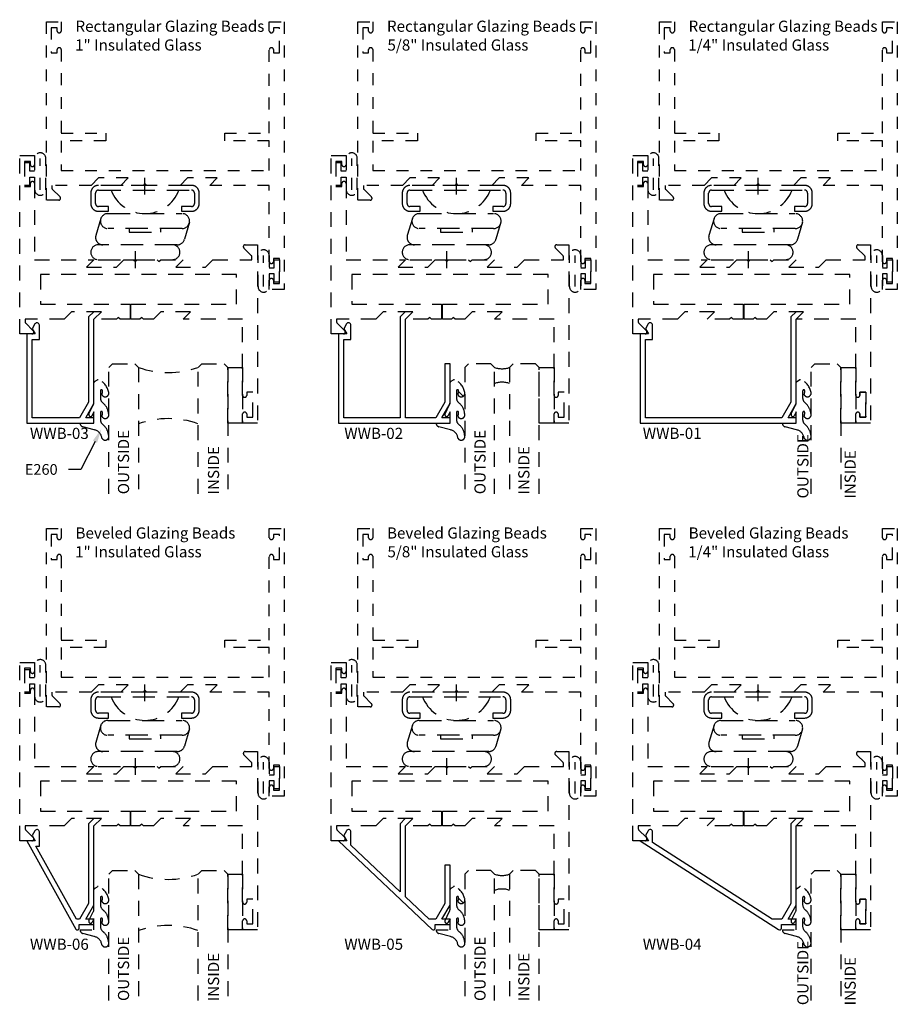
# Model space of a CAD drawing. Units: inches. Extents: x 0 to 128, y -43 to 43.
# Drawn here: x 85 to 92, y 1 to 9 of the extents above; entities that cross this region are included whole.
import ezdxf
from ezdxf import colors
from ezdxf.entities.mleader import LeaderData, LeaderLine
from ezdxf.math import Vec2, Vec3

# ---------------------------------------------------------------- set-up
doc = ezdxf.new("R2010")
doc.units = ezdxf.units.IN
doc.header["$MEASUREMENT"] = 0
doc.linetypes.add('HIDDEN', pattern=[0.375, 0.25, -0.125])
doc.linetypes.add('HIDDEN2', pattern=[0.1875, 0.125, -0.0625])
for name, color, linetype in [('Arcadia-Hidden', 1, 'HIDDEN2'), ('Arcadia-Profile', 5, 'Continuous'), ('Arcadia-Text', 3, 'Continuous')]:
    doc.layers.add(name, color=color, linetype=linetype)
doc.styles.get("Standard").update_dxf_attribs({"font": 'ARIALN.TTF'})

# ---------------------------------------------------------------- blocks, each defined once
blk = doc.blocks.new('*U415')
at = {"layer": 'Arcadia-Hidden'}
for p, q in [((0, 0.0312), (0, 1.0929)), ((0.25, 1.0929), (0.25, 0.0312)), ((0.75, 0.0312), (0.75, 1.0929)), ((1, 1.0929), (1, 0.0312)), ((0.0312, 0), (0, 0.0312)), ((0.2188, 0), (0.0312, 0)), ((0.25, 0.0312), (0.2188, 0)), ((0.7812, 0), (0.75, 0.0312)), ((0.9688, 0), (0.7812, 0)), ((1, 0.0312), (0.9688, 0))]:
    blk.add_line(p, q, dxfattribs=at)
for centre, start, end in [((0.5, 1.1992), 250.18348, 289.81652), ((0.5, -0.6625), 70.18348, 109.81652)]:
    blk.add_arc(centre, 0.7374, start, end, dxfattribs=at)
blk = doc.blocks.new('*U416')
at = {"layer": 'Arcadia-Hidden'}
for p, q in [((0, 0.0312), (0, 1.0929)), ((0.25, 1.0929), (0.25, 0.0312)), ((0.0312, 0), (0, 0.0312)), ((0.2188, 0), (0.0312, 0)), ((0.25, 0.0312), (0.2188, 0))]:
    blk.add_line(p, q, dxfattribs=at)

msp = doc.modelspace()

# ---------------------------------------------------------------- linework, layer by layer
at = {"layer": 'Arcadia-Hidden', "linetype": 'HIDDEN', "ltscale": 0.25}
for points in [[(84.96527, 7.42363), (84.86227, 7.42363), (84.86227, 8.92363), (84.98727, 8.92363), (84.98727, 8.84613, -0.8571429), (84.95227, 8.84613), (84.95227, 8.87363), (84.90227, 8.87363), (84.90227, 8.66363), (84.95227, 8.66363), (84.95227, 8.69113, -0.8571429), (84.98727, 8.69113), (84.98727, 7.98613), (85.36227, 7.98613), (85.36227, 7.92363), (84.98727, 7.92363), (84.98727, 7.67363), (86.73727, 7.67363), (86.73727, 7.92363), (86.36227, 7.92363), (86.36227, 7.98613), (86.73727, 7.98613), (86.73727, 8.69113, -0.8571429), (86.77227, 8.69113), (86.77227, 8.66363), (86.82227, 8.66363), (86.82227, 8.87363), (86.77227, 8.87363), (86.77227, 8.84613, -0.8571429), (86.73727, 8.84613), (86.73727, 8.92363), (86.86227, 8.92363), (86.86227, 6.67363), (86.73727, 6.67363), (86.73727, 6.75113, -0.8571429), (86.77227, 6.75113), (86.77227, 6.72363), (86.82227, 6.72363), (86.82227, 6.93363), (86.77227, 6.93363), (86.77227, 6.90613, -0.8571429), (86.73727, 6.90613), (86.73727, 7.54863), (86.23727, 7.54863), (86.29927, 7.61063), (86.04977, 7.61063), (85.98777, 7.54863), (85.70627, 7.54863), (85.69127, 7.56363), (85.67627, 7.54863), (85.48727, 7.54863), (85.54927, 7.61063), (85.29977, 7.61063), (85.23777, 7.54863), (84.90804, 7.54863), (84.90804, 7.52363, 0.1989124), (84.91097, 7.51655), (84.97658, 7.45094, -0.6681786)], [(87.58557, 7.42363), (87.48257, 7.42363), (87.48257, 8.92363), (87.60757, 8.92363), (87.60757, 8.84613, -0.8571429), (87.57257, 8.84613), (87.57257, 8.87363), (87.52257, 8.87363), (87.52257, 8.66363), (87.57257, 8.66363), (87.57257, 8.69113, -0.8571429), (87.60757, 8.69113), (87.60757, 7.98613), (87.98257, 7.98613), (87.98257, 7.92363), (87.60757, 7.92363), (87.60757, 7.67363), (89.35757, 7.67363), (89.35757, 7.92363), (88.98257, 7.92363), (88.98257, 7.98613), (89.35757, 7.98613), (89.35757, 8.69113, -0.8571429), (89.39257, 8.69113), (89.39257, 8.66363), (89.44257, 8.66363), (89.44257, 8.87363), (89.39257, 8.87363), (89.39257, 8.84613, -0.8571429), (89.35757, 8.84613), (89.35757, 8.92363), (89.48257, 8.92363), (89.48257, 6.67363), (89.35757, 6.67363), (89.35757, 6.75113, -0.8571429), (89.39257, 6.75113), (89.39257, 6.72363), (89.44257, 6.72363), (89.44257, 6.93363), (89.39257, 6.93363), (89.39257, 6.90613, -0.8571429), (89.35757, 6.90613), (89.35757, 7.54863), (88.85757, 7.54863), (88.91957, 7.61063), (88.67007, 7.61063), (88.60807, 7.54863), (88.32657, 7.54863), (88.31157, 7.56363), (88.29657, 7.54863), (88.10757, 7.54863), (88.16957, 7.61063), (87.92007, 7.61063), (87.85807, 7.54863), (87.52834, 7.54863), (87.52834, 7.52363, 0.1989124), (87.53127, 7.51655), (87.59689, 7.45094, -0.6681786)], [(90.12295, 7.42363), (90.01995, 7.42363), (90.01995, 8.92363), (90.14495, 8.92363), (90.14495, 8.84613, -0.8571429), (90.10995, 8.84613), (90.10995, 8.87363), (90.05995, 8.87363), (90.05995, 8.66363), (90.10995, 8.66363), (90.10995, 8.69113, -0.8571429), (90.14495, 8.69113), (90.14495, 7.98613), (90.51995, 7.98613), (90.51995, 7.92363), (90.14495, 7.92363), (90.14495, 7.67363), (91.89495, 7.67363), (91.89495, 7.92363), (91.51995, 7.92363), (91.51995, 7.98613), (91.89495, 7.98613), (91.89495, 8.69113, -0.8571429), (91.92995, 8.69113), (91.92995, 8.66363), (91.97995, 8.66363), (91.97995, 8.87363), (91.92995, 8.87363), (91.92995, 8.84613, -0.8571429), (91.89495, 8.84613), (91.89495, 8.92363), (92.01995, 8.92363), (92.01995, 6.67363), (91.89495, 6.67363), (91.89495, 6.75113, -0.8571429), (91.92995, 6.75113), (91.92995, 6.72363), (91.97995, 6.72363), (91.97995, 6.93363), (91.92995, 6.93363), (91.92995, 6.90613, -0.8571429), (91.89495, 6.90613), (91.89495, 7.54863), (91.39495, 7.54863), (91.45695, 7.61063), (91.20745, 7.61063), (91.14545, 7.54863), (90.86395, 7.54863), (90.84895, 7.56363), (90.83395, 7.54863), (90.64495, 7.54863), (90.70695, 7.61063), (90.45745, 7.61063), (90.39545, 7.54863), (90.06572, 7.54863), (90.06572, 7.52363, 0.1989124), (90.06865, 7.51655), (90.13427, 7.45094, -0.6681786)], [(84.67727, 7.55063), (84.72227, 7.55063), (84.72227, 7.61863), (84.76327, 7.61863), (84.76327, 7.51223, 1), (84.85727, 7.51223), (84.85727, 7.77503, 1), (84.76327, 7.77503), (84.76327, 7.66863), (84.72227, 7.66863), (84.72227, 7.73663), (84.67727, 7.73663), (84.67727, 7.55063)], [(87.29757, 7.55063), (87.34257, 7.55063), (87.34257, 7.61863), (87.38357, 7.61863), (87.38357, 7.51223, 1), (87.47757, 7.51223), (87.47757, 7.77503, 1), (87.38357, 7.77503), (87.38357, 7.66863), (87.34257, 7.66863), (87.34257, 7.73663), (87.29757, 7.73663), (87.29757, 7.55063)], [(89.83495, 7.55063), (89.87995, 7.55063), (89.87995, 7.61863), (89.92095, 7.61863), (89.92095, 7.51223, 1), (90.01495, 7.51223), (90.01495, 7.77503, 1), (89.92095, 7.77503), (89.92095, 7.66863), (89.87995, 7.66863), (89.87995, 7.73663), (89.83495, 7.73663), (89.83495, 7.55063)], [(86.82227, 6.73563), (86.77727, 6.73563), (86.77727, 6.80363), (86.73627, 6.80363), (86.73627, 6.69723, -1), (86.64227, 6.69723), (86.64227, 6.96003, -1), (86.73627, 6.96003), (86.73627, 6.85363), (86.77727, 6.85363), (86.77727, 6.92163), (86.82227, 6.92163), (86.82227, 6.73563)], [(89.44257, 6.73563), (89.39757, 6.73563), (89.39757, 6.80363), (89.35657, 6.80363), (89.35657, 6.69723, -1), (89.26257, 6.69723), (89.26257, 6.96003, -1), (89.35657, 6.96003), (89.35657, 6.85363), (89.39757, 6.85363), (89.39757, 6.92163), (89.44257, 6.92163), (89.44257, 6.73563)], [(91.97995, 6.73563), (91.93495, 6.73563), (91.93495, 6.80363), (91.89395, 6.80363), (91.89395, 6.69723, -1), (91.79995, 6.69723), (91.79995, 6.96003, -1), (91.89395, 6.96003), (91.89395, 6.85363), (91.93495, 6.85363), (91.93495, 6.92163), (91.97995, 6.92163), (91.97995, 6.73563)], [(85.34528, 5.71171, -0.179967), (85.38419, 5.63257, -1), (85.32835, 5.60564, 0.124804), (85.33248, 5.64471, 0.645753), (85.31586, 5.63721), (85.31586, 5.58113, 0.2649577), (85.34528, 5.52951, -0.179967), (85.38419, 5.45036, -1), (85.32835, 5.42343, 0.3257652), (85.26516, 5.49259), (85.16857, 5.51847, -0.3394543), (85.14543, 5.54863), (85.26227, 5.54863), (85.26227, 5.64307), (85.24751, 5.61357, -1), (85.21978, 5.62745), (85.25592, 5.69966, 0.1165316), (85.26227, 5.72651), (85.26227, 5.88945, -0.2603366), (85.26702, 5.89796), (85.29056, 5.91246, -0.2058822), (85.29838, 5.91361, -0.2592172), (85.38419, 5.81478, -1), (85.32835, 5.78784, 0.124804), (85.33248, 5.82691, 0.645753), (85.31586, 5.81941), (85.31586, 5.76334, 0.2649577)], [(88.34059, 5.71171, -0.179967), (88.3795, 5.63257, -1), (88.32365, 5.60564, 0.124804), (88.32778, 5.64471, 0.645753), (88.31117, 5.63721), (88.31117, 5.58113, 0.2649577), (88.34059, 5.52951, -0.179967), (88.3795, 5.45036, -1), (88.32365, 5.42343, 0.3257652), (88.26047, 5.49259), (88.16387, 5.51847, -0.3394543), (88.14073, 5.54863), (88.25757, 5.54863), (88.25757, 5.64307), (88.24281, 5.61357, -1), (88.21509, 5.62745), (88.25123, 5.69966, 0.1165316), (88.25757, 5.72651), (88.25757, 5.88945, -0.2603366), (88.26233, 5.89796), (88.28587, 5.91246, -0.2058822), (88.29368, 5.91361, -0.2592172), (88.3795, 5.81478, -1), (88.32365, 5.78784, 0.124804), (88.32778, 5.82691, 0.645753), (88.31117, 5.81941), (88.31117, 5.76334, 0.2649577)], [(91.25297, 5.71171, -0.179967), (91.29188, 5.63257, -1), (91.23603, 5.60564, 0.124804), (91.24016, 5.64471, 0.645753), (91.22355, 5.63721), (91.22355, 5.58113, 0.2649577), (91.25297, 5.52951, -0.179967), (91.29188, 5.45036, -1), (91.23603, 5.42343, 0.3257652), (91.17285, 5.49259), (91.07625, 5.51847, -0.3394543), (91.05312, 5.54863), (91.16996, 5.54863), (91.16996, 5.64307), (91.15519, 5.61357, -1), (91.12747, 5.62745), (91.16361, 5.69966, 0.1165316), (91.16996, 5.72651), (91.16996, 5.88945, -0.2603366), (91.17471, 5.89796), (91.19825, 5.91246, -0.2058822), (91.20607, 5.91361, -0.2592172), (91.29188, 5.81478, -1), (91.23603, 5.78784, 0.124804), (91.24016, 5.82691, 0.645753), (91.22355, 5.81941), (91.22355, 5.76334, 0.2649577)], [(84.96527, 3.16225), (84.86227, 3.16225), (84.86227, 4.66225), (84.98727, 4.66225), (84.98727, 4.58475, -0.8571429), (84.95227, 4.58475), (84.95227, 4.61225), (84.90227, 4.61225), (84.90227, 4.40225), (84.95227, 4.40225), (84.95227, 4.42975, -0.8571429), (84.98727, 4.42975), (84.98727, 3.72475), (85.36227, 3.72475), (85.36227, 3.66225), (84.98727, 3.66225), (84.98727, 3.41225), (86.73727, 3.41225), (86.73727, 3.66225), (86.36227, 3.66225), (86.36227, 3.72475), (86.73727, 3.72475), (86.73727, 4.42975, -0.8571429), (86.77227, 4.42975), (86.77227, 4.40225), (86.82227, 4.40225), (86.82227, 4.61225), (86.77227, 4.61225), (86.77227, 4.58475, -0.8571429), (86.73727, 4.58475), (86.73727, 4.66225), (86.86227, 4.66225), (86.86227, 2.41225), (86.73727, 2.41225), (86.73727, 2.48975, -0.8571429), (86.77227, 2.48975), (86.77227, 2.46225), (86.82227, 2.46225), (86.82227, 2.67225), (86.77227, 2.67225), (86.77227, 2.64475, -0.8571429), (86.73727, 2.64475), (86.73727, 3.28725), (86.23727, 3.28725), (86.29927, 3.34925), (86.04977, 3.34925), (85.98777, 3.28725), (85.70627, 3.28725), (85.69127, 3.30225), (85.67627, 3.28725), (85.48727, 3.28725), (85.54927, 3.34925), (85.29977, 3.34925), (85.23777, 3.28725), (84.90804, 3.28725), (84.90804, 3.26225, 0.1989124), (84.91097, 3.25518), (84.97658, 3.18956, -0.6681786)], [(87.58557, 3.16225), (87.48257, 3.16225), (87.48257, 4.66225), (87.60757, 4.66225), (87.60757, 4.58475, -0.8571429), (87.57257, 4.58475), (87.57257, 4.61225), (87.52257, 4.61225), (87.52257, 4.40225), (87.57257, 4.40225), (87.57257, 4.42975, -0.8571429), (87.60757, 4.42975), (87.60757, 3.72475), (87.98257, 3.72475), (87.98257, 3.66225), (87.60757, 3.66225), (87.60757, 3.41225), (89.35757, 3.41225), (89.35757, 3.66225), (88.98257, 3.66225), (88.98257, 3.72475), (89.35757, 3.72475), (89.35757, 4.42975, -0.8571429), (89.39257, 4.42975), (89.39257, 4.40225), (89.44257, 4.40225), (89.44257, 4.61225), (89.39257, 4.61225), (89.39257, 4.58475, -0.8571429), (89.35757, 4.58475), (89.35757, 4.66225), (89.48257, 4.66225), (89.48257, 2.41225), (89.35757, 2.41225), (89.35757, 2.48975, -0.8571429), (89.39257, 2.48975), (89.39257, 2.46225), (89.44257, 2.46225), (89.44257, 2.67225), (89.39257, 2.67225), (89.39257, 2.64475, -0.8571429), (89.35757, 2.64475), (89.35757, 3.28725), (88.85757, 3.28725), (88.91957, 3.34925), (88.67007, 3.34925), (88.60807, 3.28725), (88.32657, 3.28725), (88.31157, 3.30225), (88.29657, 3.28725), (88.10757, 3.28725), (88.16957, 3.34925), (87.92007, 3.34925), (87.85807, 3.28725), (87.52834, 3.28725), (87.52834, 3.26225, 0.1989124), (87.53127, 3.25518), (87.59689, 3.18956, -0.6681786)], [(90.12295, 3.16225), (90.01995, 3.16225), (90.01995, 4.66225), (90.14495, 4.66225), (90.14495, 4.58475, -0.8571429), (90.10995, 4.58475), (90.10995, 4.61225), (90.05995, 4.61225), (90.05995, 4.40225), (90.10995, 4.40225), (90.10995, 4.42975, -0.8571429), (90.14495, 4.42975), (90.14495, 3.72475), (90.51995, 3.72475), (90.51995, 3.66225), (90.14495, 3.66225), (90.14495, 3.41225), (91.89495, 3.41225), (91.89495, 3.66225), (91.51995, 3.66225), (91.51995, 3.72475), (91.89495, 3.72475), (91.89495, 4.42975, -0.8571429), (91.92995, 4.42975), (91.92995, 4.40225), (91.97995, 4.40225), (91.97995, 4.61225), (91.92995, 4.61225), (91.92995, 4.58475, -0.8571429), (91.89495, 4.58475), (91.89495, 4.66225), (92.01995, 4.66225), (92.01995, 2.41225), (91.89495, 2.41225), (91.89495, 2.48975, -0.8571429), (91.92995, 2.48975), (91.92995, 2.46225), (91.97995, 2.46225), (91.97995, 2.67225), (91.92995, 2.67225), (91.92995, 2.64475, -0.8571429), (91.89495, 2.64475), (91.89495, 3.28725), (91.39495, 3.28725), (91.45695, 3.34925), (91.20745, 3.34925), (91.14545, 3.28725), (90.86395, 3.28725), (90.84895, 3.30225), (90.83395, 3.28725), (90.64495, 3.28725), (90.70695, 3.34925), (90.45745, 3.34925), (90.39545, 3.28725), (90.06572, 3.28725), (90.06572, 3.26225, 0.1989124), (90.06865, 3.25518), (90.13427, 3.18956, -0.6681786)], [(84.67727, 3.28925), (84.72227, 3.28925), (84.72227, 3.35725), (84.76327, 3.35725), (84.76327, 3.25085, 1), (84.85727, 3.25085), (84.85727, 3.51365, 1), (84.76327, 3.51365), (84.76327, 3.40725), (84.72227, 3.40725), (84.72227, 3.47525), (84.67727, 3.47525), (84.67727, 3.28925)], [(87.29757, 3.28925), (87.34257, 3.28925), (87.34257, 3.35725), (87.38357, 3.35725), (87.38357, 3.25085, 1), (87.47757, 3.25085), (87.47757, 3.51365, 1), (87.38357, 3.51365), (87.38357, 3.40725), (87.34257, 3.40725), (87.34257, 3.47525), (87.29757, 3.47525), (87.29757, 3.28925)], [(89.83495, 3.28925), (89.87995, 3.28925), (89.87995, 3.35725), (89.92095, 3.35725), (89.92095, 3.25085, 1), (90.01495, 3.25085), (90.01495, 3.51365, 1), (89.92095, 3.51365), (89.92095, 3.40725), (89.87995, 3.40725), (89.87995, 3.47525), (89.83495, 3.47525), (89.83495, 3.28925)], [(86.82227, 2.47425), (86.77727, 2.47425), (86.77727, 2.54225), (86.73627, 2.54225), (86.73627, 2.43585, -1), (86.64227, 2.43585), (86.64227, 2.69865, -1), (86.73627, 2.69865), (86.73627, 2.59225), (86.77727, 2.59225), (86.77727, 2.66025), (86.82227, 2.66025), (86.82227, 2.47425)], [(89.44257, 2.47425), (89.39757, 2.47425), (89.39757, 2.54225), (89.35657, 2.54225), (89.35657, 2.43585, -1), (89.26257, 2.43585), (89.26257, 2.69865, -1), (89.35657, 2.69865), (89.35657, 2.59225), (89.39757, 2.59225), (89.39757, 2.66025), (89.44257, 2.66025), (89.44257, 2.47425)], [(91.97995, 2.47425), (91.93495, 2.47425), (91.93495, 2.54225), (91.89395, 2.54225), (91.89395, 2.43585, -1), (91.79995, 2.43585), (91.79995, 2.69865, -1), (91.89395, 2.69865), (91.89395, 2.59225), (91.93495, 2.59225), (91.93495, 2.66025), (91.97995, 2.66025), (91.97995, 2.47425)], [(85.34528, 1.45034, -0.179967), (85.38419, 1.37119, -1), (85.32835, 1.34426, 0.124804), (85.33248, 1.38333, 0.645753), (85.31586, 1.37583), (85.31586, 1.31975, 0.2649577), (85.34528, 1.26813, -0.179967), (85.38419, 1.18898, -1), (85.32835, 1.16205, 0.3257652), (85.26516, 1.23121), (85.16857, 1.25709, -0.3394543), (85.14543, 1.28725), (85.26227, 1.28725), (85.26227, 1.38169), (85.24751, 1.35219, -1), (85.21978, 1.36607), (85.25592, 1.43828, 0.1165316), (85.26227, 1.46513), (85.26227, 1.62807, -0.2603366), (85.26702, 1.63658), (85.29056, 1.65108, -0.2058822), (85.29838, 1.65223, -0.2592172), (85.38419, 1.5534, -1), (85.32835, 1.52647, 0.124804), (85.33248, 1.56553, 0.645753), (85.31586, 1.55803), (85.31586, 1.50196, 0.2649577)], [(88.34059, 1.45034, -0.179967), (88.3795, 1.37119, -1), (88.32365, 1.34426, 0.124804), (88.32778, 1.38333, 0.645753), (88.31117, 1.37583), (88.31117, 1.31975, 0.2649577), (88.34059, 1.26813, -0.179967), (88.3795, 1.18898, -1), (88.32365, 1.16205, 0.3257652), (88.26047, 1.23121), (88.16387, 1.25709, -0.3394543), (88.14073, 1.28725), (88.25757, 1.28725), (88.25757, 1.38169), (88.24281, 1.35219, -1), (88.21509, 1.36607), (88.25123, 1.43828, 0.1165316), (88.25757, 1.46513), (88.25757, 1.62807, -0.2603366), (88.26233, 1.63658), (88.28587, 1.65108, -0.2058822), (88.29368, 1.65223, -0.2592172), (88.3795, 1.5534, -1), (88.32365, 1.52647, 0.124804), (88.32778, 1.56553, 0.645753), (88.31117, 1.55803), (88.31117, 1.50196, 0.2649577)], [(91.25297, 1.45034, -0.179967), (91.29188, 1.37119, -1), (91.23603, 1.34426, 0.124804), (91.24016, 1.38333, 0.645753), (91.22355, 1.37583), (91.22355, 1.31975, 0.2649577), (91.25297, 1.26813, -0.179967), (91.29188, 1.18898, -1), (91.23603, 1.16205, 0.3257652), (91.17285, 1.23121), (91.07625, 1.25709, -0.3394543), (91.05312, 1.28725), (91.16996, 1.28725), (91.16996, 1.38169), (91.15519, 1.35219, -1), (91.12747, 1.36607), (91.16361, 1.43828, 0.1165316), (91.16996, 1.46513), (91.16996, 1.62807, -0.2603366), (91.17471, 1.63658), (91.19825, 1.65108, -0.2058822), (91.20607, 1.65223, -0.2592172), (91.29188, 1.5534, -1), (91.23603, 1.52647, 0.124804), (91.24016, 1.56553, 0.645753), (91.22355, 1.55803), (91.22355, 1.50196, 0.2649577)]]:
    msp.add_lwpolyline(points, format="xyb", close=True, dxfattribs=at)
at = {"layer": 'Arcadia-Hidden'}
for points in [[(86.52295, 7.02131, -0.6681786), (86.53427, 7.04863), (86.63727, 7.04863), (86.63727, 5.54863), (86.51227, 5.54863), (86.51227, 5.62613, -0.8571429), (86.54727, 5.62613), (86.54727, 5.59863), (86.59727, 5.59863), (86.59727, 5.80863), (86.54727, 5.80863), (86.54727, 5.78113, -0.8571429), (86.51227, 5.78113), (86.51227, 6.42363), (86.01227, 6.42363), (86.07427, 6.48563), (85.82427, 6.48563), (85.76227, 6.42363), (85.67927, 6.42363), (85.66427, 6.43863), (85.64927, 6.42363), (85.57308, 6.42363), (85.57308, 6.54863), (86.46227, 6.54863), (86.46227, 6.79863), (84.81227, 6.79863), (84.81227, 6.54863), (85.56527, 6.54863), (85.56527, 6.42363), (85.48127, 6.42363), (85.46627, 6.43863), (85.45127, 6.42363), (85.26227, 6.42363), (85.32427, 6.48563), (85.07427, 6.48563), (85.01227, 6.42363), (84.68304, 6.42363), (84.68304, 6.39863, 0.1989124), (84.68597, 6.39155), (84.75158, 6.32594, -0.6681786), (84.74027, 6.29863), (84.63727, 6.29863), (84.63727, 7.79863), (84.76227, 7.79863), (84.76227, 7.72113, -0.8571429), (84.72727, 7.72113), (84.72727, 7.74863), (84.67727, 7.74863), (84.67727, 7.53863), (84.72727, 7.53863), (84.72727, 7.56613, -0.8571429), (84.76227, 7.56613), (84.76227, 6.92363), (85.26227, 6.92363), (85.20027, 6.86163), (85.45077, 6.86163), (85.51277, 6.92363), (85.59527, 6.92363), (85.61027, 6.90863), (85.62527, 6.92363), (85.79327, 6.92363), (85.80827, 6.90863), (85.82327, 6.92363), (86.01227, 6.92363), (85.95027, 6.86163), (86.20077, 6.86163), (86.26277, 6.92363), (86.5915, 6.92363), (86.5915, 6.94863, 0.1989124), (86.58857, 6.9557)], [(89.14326, 7.02131, -0.6681786), (89.15457, 7.04863), (89.25757, 7.04863), (89.25757, 5.54863), (89.13257, 5.54863), (89.13257, 5.62613, -0.8571429), (89.16757, 5.62613), (89.16757, 5.59863), (89.21757, 5.59863), (89.21757, 5.80863), (89.16757, 5.80863), (89.16757, 5.78113, -0.8571429), (89.13257, 5.78113), (89.13257, 6.42363), (88.63257, 6.42363), (88.69457, 6.48563), (88.44457, 6.48563), (88.38257, 6.42363), (88.29957, 6.42363), (88.28457, 6.43863), (88.26957, 6.42363), (88.19338, 6.42363), (88.19338, 6.54863), (89.08257, 6.54863), (89.08257, 6.79863), (87.43257, 6.79863), (87.43257, 6.54863), (88.18557, 6.54863), (88.18557, 6.42363), (88.10157, 6.42363), (88.08657, 6.43863), (88.07157, 6.42363), (87.88257, 6.42363), (87.94457, 6.48563), (87.69457, 6.48563), (87.63257, 6.42363), (87.30334, 6.42363), (87.30334, 6.39863, 0.1989124), (87.30627, 6.39155), (87.37189, 6.32594, -0.6681786), (87.36057, 6.29863), (87.25757, 6.29863), (87.25757, 7.79863), (87.38257, 7.79863), (87.38257, 7.72113, -0.8571429), (87.34757, 7.72113), (87.34757, 7.74863), (87.29757, 7.74863), (87.29757, 7.53863), (87.34757, 7.53863), (87.34757, 7.56613, -0.8571429), (87.38257, 7.56613), (87.38257, 6.92363), (87.88257, 6.92363), (87.82057, 6.86163), (88.07107, 6.86163), (88.13307, 6.92363), (88.21557, 6.92363), (88.23057, 6.90863), (88.24557, 6.92363), (88.41357, 6.92363), (88.42857, 6.90863), (88.44357, 6.92363), (88.63257, 6.92363), (88.57057, 6.86163), (88.82107, 6.86163), (88.88307, 6.92363), (89.2118, 6.92363), (89.2118, 6.94863, 0.1989124), (89.20887, 6.9557)], [(91.68064, 7.02131, -0.6681786), (91.69195, 7.04863), (91.79495, 7.04863), (91.79495, 5.54863), (91.66995, 5.54863), (91.66995, 5.62613, -0.8571429), (91.70495, 5.62613), (91.70495, 5.59863), (91.75495, 5.59863), (91.75495, 5.80863), (91.70495, 5.80863), (91.70495, 5.78113, -0.8571429), (91.66995, 5.78113), (91.66995, 6.42363), (91.16995, 6.42363), (91.23195, 6.48563), (90.98195, 6.48563), (90.91995, 6.42363), (90.83695, 6.42363), (90.82195, 6.43863), (90.80695, 6.42363), (90.73077, 6.42363), (90.73077, 6.54863), (91.61995, 6.54863), (91.61995, 6.79863), (89.96995, 6.79863), (89.96995, 6.54863), (90.72295, 6.54863), (90.72295, 6.42363), (90.63895, 6.42363), (90.62395, 6.43863), (90.60895, 6.42363), (90.41995, 6.42363), (90.48195, 6.48563), (90.23195, 6.48563), (90.16995, 6.42363), (89.84072, 6.42363), (89.84072, 6.39863, 0.1989124), (89.84365, 6.39155), (89.90927, 6.32594, -0.6681786), (89.89795, 6.29863), (89.79495, 6.29863), (89.79495, 7.79863), (89.91995, 7.79863), (89.91995, 7.72113, -0.8571429), (89.88495, 7.72113), (89.88495, 7.74863), (89.83495, 7.74863), (89.83495, 7.53863), (89.88495, 7.53863), (89.88495, 7.56613, -0.8571429), (89.91995, 7.56613), (89.91995, 6.92363), (90.41995, 6.92363), (90.35795, 6.86163), (90.60845, 6.86163), (90.67045, 6.92363), (90.75295, 6.92363), (90.76795, 6.90863), (90.78295, 6.92363), (90.95095, 6.92363), (90.96595, 6.90863), (90.98095, 6.92363), (91.16995, 6.92363), (91.10795, 6.86163), (91.35845, 6.86163), (91.42045, 6.92363), (91.74918, 6.92363), (91.74918, 6.94863, 0.1989124), (91.74626, 6.9557)], [(86.52295, 2.75993, -0.6681786), (86.53427, 2.78725), (86.63727, 2.78725), (86.63727, 1.28725), (86.51227, 1.28725), (86.51227, 1.36475, -0.8571429), (86.54727, 1.36475), (86.54727, 1.33725), (86.59727, 1.33725), (86.59727, 1.54725), (86.54727, 1.54725), (86.54727, 1.51975, -0.8571429), (86.51227, 1.51975), (86.51227, 2.16225), (86.01227, 2.16225), (86.07427, 2.22425), (85.82427, 2.22425), (85.76227, 2.16225), (85.67927, 2.16225), (85.66427, 2.17725), (85.64927, 2.16225), (85.57308, 2.16225), (85.57308, 2.28725), (86.46227, 2.28725), (86.46227, 2.53725), (84.81227, 2.53725), (84.81227, 2.28725), (85.56527, 2.28725), (85.56527, 2.16225), (85.48127, 2.16225), (85.46627, 2.17725), (85.45127, 2.16225), (85.26227, 2.16225), (85.32427, 2.22425), (85.07427, 2.22425), (85.01227, 2.16225), (84.68304, 2.16225), (84.68304, 2.13725, 0.1989124), (84.68597, 2.13018), (84.75158, 2.06456, -0.6681786), (84.74027, 2.03725), (84.63727, 2.03725), (84.63727, 3.53725), (84.76227, 3.53725), (84.76227, 3.45975, -0.8571429), (84.72727, 3.45975), (84.72727, 3.48725), (84.67727, 3.48725), (84.67727, 3.27725), (84.72727, 3.27725), (84.72727, 3.30475, -0.8571429), (84.76227, 3.30475), (84.76227, 2.66225), (85.26227, 2.66225), (85.20027, 2.60025), (85.45077, 2.60025), (85.51277, 2.66225), (85.59527, 2.66225), (85.61027, 2.64725), (85.62527, 2.66225), (85.79327, 2.66225), (85.80827, 2.64725), (85.82327, 2.66225), (86.01227, 2.66225), (85.95027, 2.60025), (86.20077, 2.60025), (86.26277, 2.66225), (86.5915, 2.66225), (86.5915, 2.68725, 0.1989124), (86.58857, 2.69432)], [(89.14326, 2.75993, -0.6681786), (89.15457, 2.78725), (89.25757, 2.78725), (89.25757, 1.28725), (89.13257, 1.28725), (89.13257, 1.36475, -0.8571429), (89.16757, 1.36475), (89.16757, 1.33725), (89.21757, 1.33725), (89.21757, 1.54725), (89.16757, 1.54725), (89.16757, 1.51975, -0.8571429), (89.13257, 1.51975), (89.13257, 2.16225), (88.63257, 2.16225), (88.69457, 2.22425), (88.44457, 2.22425), (88.38257, 2.16225), (88.29957, 2.16225), (88.28457, 2.17725), (88.26957, 2.16225), (88.19338, 2.16225), (88.19338, 2.28725), (89.08257, 2.28725), (89.08257, 2.53725), (87.43257, 2.53725), (87.43257, 2.28725), (88.18557, 2.28725), (88.18557, 2.16225), (88.10157, 2.16225), (88.08657, 2.17725), (88.07157, 2.16225), (87.88257, 2.16225), (87.94457, 2.22425), (87.69457, 2.22425), (87.63257, 2.16225), (87.30334, 2.16225), (87.30334, 2.13725, 0.1989124), (87.30627, 2.13018), (87.37189, 2.06456, -0.6681786), (87.36057, 2.03725), (87.25757, 2.03725), (87.25757, 3.53725), (87.38257, 3.53725), (87.38257, 3.45975, -0.8571429), (87.34757, 3.45975), (87.34757, 3.48725), (87.29757, 3.48725), (87.29757, 3.27725), (87.34757, 3.27725), (87.34757, 3.30475, -0.8571429), (87.38257, 3.30475), (87.38257, 2.66225), (87.88257, 2.66225), (87.82057, 2.60025), (88.07107, 2.60025), (88.13307, 2.66225), (88.21557, 2.66225), (88.23057, 2.64725), (88.24557, 2.66225), (88.41357, 2.66225), (88.42857, 2.64725), (88.44357, 2.66225), (88.63257, 2.66225), (88.57057, 2.60025), (88.82107, 2.60025), (88.88307, 2.66225), (89.2118, 2.66225), (89.2118, 2.68725, 0.1989124), (89.20887, 2.69432)], [(91.68064, 2.75993, -0.6681786), (91.69195, 2.78725), (91.79495, 2.78725), (91.79495, 1.28725), (91.66995, 1.28725), (91.66995, 1.36475, -0.8571429), (91.70495, 1.36475), (91.70495, 1.33725), (91.75495, 1.33725), (91.75495, 1.54725), (91.70495, 1.54725), (91.70495, 1.51975, -0.8571429), (91.66995, 1.51975), (91.66995, 2.16225), (91.16995, 2.16225), (91.23195, 2.22425), (90.98195, 2.22425), (90.91995, 2.16225), (90.83695, 2.16225), (90.82195, 2.17725), (90.80695, 2.16225), (90.73077, 2.16225), (90.73077, 2.28725), (91.61995, 2.28725), (91.61995, 2.53725), (89.96995, 2.53725), (89.96995, 2.28725), (90.72295, 2.28725), (90.72295, 2.16225), (90.63895, 2.16225), (90.62395, 2.17725), (90.60895, 2.16225), (90.41995, 2.16225), (90.48195, 2.22425), (90.23195, 2.22425), (90.16995, 2.16225), (89.84072, 2.16225), (89.84072, 2.13725, 0.1989124), (89.84365, 2.13018), (89.90927, 2.06456, -0.6681786), (89.89795, 2.03725), (89.79495, 2.03725), (89.79495, 3.53725), (89.91995, 3.53725), (89.91995, 3.45975, -0.8571429), (89.88495, 3.45975), (89.88495, 3.48725), (89.83495, 3.48725), (89.83495, 3.27725), (89.88495, 3.27725), (89.88495, 3.30475, -0.8571429), (89.91995, 3.30475), (89.91995, 2.66225), (90.41995, 2.66225), (90.35795, 2.60025), (90.60845, 2.60025), (90.67045, 2.66225), (90.75295, 2.66225), (90.76795, 2.64725), (90.78295, 2.66225), (90.95095, 2.66225), (90.96595, 2.64725), (90.98095, 2.66225), (91.16995, 2.66225), (91.10795, 2.60025), (91.35845, 2.60025), (91.42045, 2.66225), (91.74918, 2.66225), (91.74918, 2.68725, 0.1989124), (91.74626, 2.69432)]]:
    msp.add_lwpolyline(points, format="xyb", close=True, dxfattribs=at)
at = {"layer": 'Arcadia-Hidden', "linetype": 'HIDDEN', "ltscale": 0.25}
for points in [[(84.81027, 7.51223), (84.81027, 7.77503)], [(87.43057, 7.51223), (87.43057, 7.77503)], [(89.96795, 7.51223), (89.96795, 7.77503)], [(86.68927, 6.69723), (86.68927, 6.96003)], [(89.30957, 6.69723), (89.30957, 6.96003)], [(91.84695, 6.69723), (91.84695, 6.96003)], [(88.32859, 5.81628), (88.36912, 5.77575)], [(85.32834, 5.42348), (85.34289, 5.40893)], [(88.32365, 5.42348), (88.3382, 5.40893)], [(91.23603, 5.42348), (91.25058, 5.40893)], [(84.81027, 3.25085), (84.81027, 3.51365)], [(87.43057, 3.25085), (87.43057, 3.51365)], [(89.96795, 3.25085), (89.96795, 3.51365)], [(86.68927, 2.43585), (86.68927, 2.69865)], [(89.30957, 2.43585), (89.30957, 2.69865)], [(91.84695, 2.43585), (91.84695, 2.69865)], [(88.32859, 1.5549), (88.36912, 1.51438)], [(85.32834, 1.1621), (85.34289, 1.14755)], [(88.32365, 1.1621), (88.3382, 1.14755)], [(91.23603, 1.1621), (91.25058, 1.14755)]]:
    msp.add_lwpolyline(points, dxfattribs=at)
at = {"layer": 'Arcadia-Hidden', "linetype": 'HIDDEN', "ltscale": 0.75}
for points in [[(85.27527, 7.39563), (85.27527, 7.48363, -0.4142136), (85.30027, 7.50863), (86.08227, 7.50863, -0.4142136), (86.10727, 7.48363), (86.10727, 7.39563, -0.4142136), (86.08227, 7.37063), (85.99727, 7.37063), (85.99727, 7.33063), (86.08227, 7.33063, 0.4142136), (86.14727, 7.39563), (86.14727, 7.48363, 0.4142136), (86.08227, 7.54863), (85.30027, 7.54863, 0.4142136), (85.23527, 7.48363), (85.23527, 7.39563, 0.4142136), (85.30027, 7.33063), (85.38527, 7.33063), (85.38527, 7.37063), (85.30027, 7.37063, -0.4142136)], [(87.92057, 7.50863), (88.70257, 7.50863, -0.4142136), (88.72757, 7.48363), (88.72757, 7.39563, -0.4142136), (88.70257, 7.37063), (88.61757, 7.37063), (88.61757, 7.33063), (88.70257, 7.33063, 0.4142136), (88.76757, 7.39563), (88.76757, 7.48363, 0.4142136), (88.70257, 7.54863), (87.92057, 7.54863, 0.4142136), (87.85557, 7.48363), (87.85557, 7.39563, 0.4142136), (87.92057, 7.33063), (88.00557, 7.33063), (88.00557, 7.37063), (87.92057, 7.37063, -0.4142136), (87.89557, 7.39563), (87.89557, 7.48363, -0.4142136)], [(90.45795, 7.50863), (91.23995, 7.50863, -0.4142136), (91.26495, 7.48363), (91.26495, 7.39563, -0.4142136), (91.23995, 7.37063), (91.15495, 7.37063), (91.15495, 7.33063), (91.23995, 7.33063, 0.4142136), (91.30495, 7.39563), (91.30495, 7.48363, 0.4142136), (91.23995, 7.54863), (90.45795, 7.54863, 0.4142136), (90.39295, 7.48363), (90.39295, 7.39563, 0.4142136), (90.45795, 7.33063), (90.54295, 7.33063), (90.54295, 7.37063), (90.45795, 7.37063, -0.4142136), (90.43295, 7.39563), (90.43295, 7.48363, -0.4142136)], [(85.37877, 7.18553, -1), (85.37877, 7.31053), (86.00377, 7.31053, -1), (86.00377, 7.18553)], [(87.99907, 7.18553, -1), (87.99907, 7.31053), (88.62407, 7.31053, -1), (88.62407, 7.18553)], [(90.53645, 7.18553, -1), (90.53645, 7.31053), (91.16145, 7.31053, -1), (91.16145, 7.18553)], [(85.27527, 3.13425), (85.27527, 3.22225, -0.4142136), (85.30027, 3.24725), (86.08227, 3.24725, -0.4142136), (86.10727, 3.22225), (86.10727, 3.13425, -0.4142136), (86.08227, 3.10925), (85.99727, 3.10925), (85.99727, 3.06925), (86.08227, 3.06925, 0.4142136), (86.14727, 3.13425), (86.14727, 3.22225, 0.4142136), (86.08227, 3.28725), (85.30027, 3.28725, 0.4142136), (85.23527, 3.22225), (85.23527, 3.13425, 0.4142136), (85.30027, 3.06925), (85.38527, 3.06925), (85.38527, 3.10925), (85.30027, 3.10925, -0.4142136)], [(87.92057, 3.24725), (88.70257, 3.24725, -0.4142136), (88.72757, 3.22225), (88.72757, 3.13425, -0.4142136), (88.70257, 3.10925), (88.61757, 3.10925), (88.61757, 3.06925), (88.70257, 3.06925, 0.4142136), (88.76757, 3.13425), (88.76757, 3.22225, 0.4142136), (88.70257, 3.28725), (87.92057, 3.28725, 0.4142136), (87.85557, 3.22225), (87.85557, 3.13425, 0.4142136), (87.92057, 3.06925), (88.00557, 3.06925), (88.00557, 3.10925), (87.92057, 3.10925, -0.4142136), (87.89557, 3.13425), (87.89557, 3.22225, -0.4142136)], [(90.45795, 3.24725), (91.23995, 3.24725, -0.4142136), (91.26495, 3.22225), (91.26495, 3.13425, -0.4142136), (91.23995, 3.10925), (91.15495, 3.10925), (91.15495, 3.06925), (91.23995, 3.06925, 0.4142136), (91.30495, 3.13425), (91.30495, 3.22225, 0.4142136), (91.23995, 3.28725), (90.45795, 3.28725, 0.4142136), (90.39295, 3.22225), (90.39295, 3.13425, 0.4142136), (90.45795, 3.06925), (90.54295, 3.06925), (90.54295, 3.10925), (90.45795, 3.10925, -0.4142136), (90.43295, 3.13425), (90.43295, 3.22225, -0.4142136)], [(85.37877, 2.92415, -1), (85.37877, 3.04915), (86.00377, 3.04915, -1), (86.00377, 2.92415)], [(87.99907, 2.92415, -1), (87.99907, 3.04915), (88.62407, 3.04915, -1), (88.62407, 2.92415)], [(90.53645, 2.92415, -1), (90.53645, 3.04915), (91.16145, 3.04915, -1), (91.16145, 2.92415)]]:
    msp.add_lwpolyline(points, format="xyb", close=True, dxfattribs=at)
at = {"layer": 'Arcadia-Hidden', "linetype": 'Continuous', "lineweight": -3}
for points in [[(85.69127, 7.47207), (85.69127, 7.61311)], [(88.31157, 7.47207), (88.31157, 7.61311)], [(90.84895, 7.47207), (90.84895, 7.61311)], [(85.61027, 6.85311), (85.61027, 6.99415)], [(88.23057, 6.85311), (88.23057, 6.99415)], [(90.76795, 6.85311), (90.76795, 6.99415)], [(85.69127, 3.21069), (85.69127, 3.35173)], [(88.31157, 3.21069), (88.31157, 3.35173)], [(90.84895, 3.21069), (90.84895, 3.35173)], [(85.61027, 2.59173), (85.61027, 2.73277)], [(88.23057, 2.59173), (88.23057, 2.73277)], [(90.76795, 2.59173), (90.76795, 2.73277)]]:
    msp.add_lwpolyline(points, dxfattribs=at)
at = {"layer": 'Arcadia-Hidden', "linetype": 'HIDDEN', "lineweight": -3, "ltscale": 0.75}
for points in [[(85.40595, 7.50863, 0.6943021), (85.97658, 7.50863)], [(88.02626, 7.50863, 0.6943021), (88.59689, 7.50863)], [(90.56364, 7.50863, 0.6943021), (91.13427, 7.50863)], [(85.40595, 3.24725, 0.6943021), (85.97658, 3.24725)], [(88.02626, 3.24725, 0.6943021), (88.59689, 3.24725)], [(90.56364, 3.24725, 0.6943021), (91.13427, 3.24725)]]:
    msp.add_lwpolyline(points, format="xyb", dxfattribs=at)
at = {"layer": 'Arcadia-Hidden', "linetype": 'HIDDEN', "ltscale": 0.75}
for points in [[(86.06576, 7.24011), (86.02306, 7.09533, -0.3429578), (85.96297, 7.04863), (85.29777, 7.04863, 1), (85.29777, 6.92363), (85.92277, 6.92363, 1), (85.92277, 7.04863)], [(85.32027, 7.27004), (85.27727, 7.12609, 0.4901225), (85.33731, 7.04863)], [(88.68607, 7.24011), (88.64336, 7.09533, -0.3429578), (88.58328, 7.04863), (87.91807, 7.04863, 1), (87.91807, 6.92363), (88.54307, 6.92363, 1), (88.54307, 7.04863)], [(87.94057, 7.27004), (87.89758, 7.12609, 0.4901225), (87.95762, 7.04863)], [(91.22345, 7.24011), (91.18074, 7.09533, -0.3429578), (91.12066, 7.04863), (90.45545, 7.04863, 1), (90.45545, 6.92363), (91.08045, 6.92363, 1), (91.08045, 7.04863)], [(90.47796, 7.27004), (90.43496, 7.12609, 0.4901225), (90.495, 7.04863)], [(85.32027, 3.00866), (85.27727, 2.86471, 0.4901225), (85.33731, 2.78725)], [(87.94057, 3.00866), (87.89758, 2.86471, 0.4901225), (87.95762, 2.78725)], [(90.47796, 3.00866), (90.43496, 2.86471, 0.4901225), (90.495, 2.78725)], [(86.06576, 2.97873), (86.02306, 2.83395, -0.3429578), (85.96297, 2.78725), (85.29777, 2.78725, 1), (85.29777, 2.66225), (85.92277, 2.66225, 1), (85.92277, 2.78725)], [(88.68607, 2.97873), (88.64336, 2.83395, -0.3429578), (88.58328, 2.78725), (87.91807, 2.78725, 1), (87.91807, 2.66225), (88.54307, 2.66225, 1), (88.54307, 2.78725)], [(91.22345, 2.97873), (91.18074, 2.83395, -0.3429578), (91.12066, 2.78725), (90.45545, 2.78725, 1), (90.45545, 2.66225), (91.08045, 2.66225, 1), (91.08045, 2.78725)]]:
    msp.add_lwpolyline(points, format="xyb", dxfattribs=at)
for points in [[(85.55757, 7.18553), (85.55757, 7.1555), (85.82496, 7.1555), (85.82496, 7.18553)], [(88.17788, 7.18553), (88.17788, 7.1555), (88.44527, 7.1555), (88.44527, 7.18553)], [(90.71526, 7.18553), (90.71526, 7.1555), (90.98265, 7.1555), (90.98265, 7.18553)], [(85.55757, 2.92415), (85.55757, 2.89412), (85.82496, 2.89412), (85.82496, 2.92415)], [(88.17788, 2.92415), (88.17788, 2.89412), (88.44527, 2.89412), (88.44527, 2.92415)], [(90.71526, 2.92415), (90.71526, 2.89412), (90.98265, 2.89412), (90.98265, 2.92415)]]:
    msp.add_lwpolyline(points, dxfattribs=at)
at = {"layer": 'Arcadia-Hidden', "lineweight": -3}
for points in [[(88.63257, 4.95575), (88.63257, 6.01738), (88.60132, 6.04863), (88.41382, 6.04863), (88.38257, 6.01738), (88.38257, 4.95575)], [(89.00757, 4.95575), (89.00757, 6.01738), (88.97632, 6.04863), (88.78882, 6.04863), (88.75757, 6.01738), (88.75757, 4.95575)], [(88.63257, 0.69438), (88.63257, 1.756), (88.60132, 1.78725), (88.41382, 1.78725), (88.38257, 1.756), (88.38257, 0.69438)], [(89.00757, 0.69438), (89.00757, 1.756), (88.97632, 1.78725), (88.78882, 1.78725), (88.75757, 1.756), (88.75757, 0.69438)]]:
    msp.add_lwpolyline(points, dxfattribs=at)
for points in [[(86.51227, 5.54863), (86.38727, 5.54863), (86.38727, 6.01738), (86.51227, 6.01738)], [(89.13257, 5.54863), (89.00757, 5.54863), (89.00757, 6.01738), (89.13257, 6.01738)], [(91.66995, 5.54863), (91.54495, 5.54863), (91.54495, 6.01738), (91.66995, 6.01738)], [(86.51227, 1.28725), (86.38727, 1.28725), (86.38727, 1.756), (86.51227, 1.756)], [(89.13257, 1.28725), (89.00757, 1.28725), (89.00757, 1.756), (89.13257, 1.756)], [(91.66995, 1.28725), (91.54495, 1.28725), (91.54495, 1.756), (91.66995, 1.756)]]:
    msp.add_lwpolyline(points, close=True, dxfattribs=at)
at = {"layer": 'Arcadia-Hidden', "linetype": 'HIDDEN', "ltscale": 0.25}
for points in [[(91.66995, 5.78113, 0.8571429), (91.70495, 5.78113), (91.70495, 5.80863), (91.75495, 5.80863), (91.75495, 5.59863), (91.70495, 5.59863), (91.70495, 5.62613, 0.8571429), (91.66995, 5.62613)], [(91.66995, 1.51975, 0.8571429), (91.70495, 1.51975), (91.70495, 1.54725), (91.75495, 1.54725), (91.75495, 1.33725), (91.70495, 1.33725), (91.70495, 1.36475, 0.8571429), (91.66995, 1.36475)]]:
    msp.add_lwpolyline(points, format="xyb", dxfattribs=at)
at = {"layer": 'Arcadia-Hidden', "lineweight": -3}
for centre, start, end in [((88.69507, 6.19082), 250.183482, 289.816518), ((88.69507, 5.70848), 70.183482, 109.816518), ((88.69507, 1.92944), 250.183482, 289.816518), ((88.69507, 1.4471), 70.183482, 109.816518)]:
    msp.add_arc(centre, 0.18436, start, end, dxfattribs=at)
at = {"layer": 'Arcadia-Profile', "linetype": 'Continuous', "ltscale": 0.25}
for points in [[(84.76594, 6.38276), (84.74277, 6.34263), (84.76817, 6.29863), (84.69777, 6.29863), (84.69777, 5.54863), (85.26227, 5.54863), (85.26227, 5.59363), (85.19331, 5.59363), (85.26227, 5.71306), (85.26227, 6.42363), (85.32427, 6.48563), (85.26063, 6.48563), (85.21727, 6.44227), (85.21727, 5.72512), (85.14135, 5.59363), (84.74277, 5.59363), (84.74277, 6.25363), (84.80277, 6.25363), (84.80277, 6.37289, 0.767327)], [(87.38624, 6.38276), (87.36307, 6.34263), (87.38848, 6.29863), (87.31807, 6.29863), (87.31807, 5.54863), (88.25757, 5.54863), (88.25757, 5.59363), (88.18862, 5.59363), (88.25757, 5.71306), (88.25757, 6.04863), (88.21257, 6.04863), (88.21257, 5.72512), (88.13665, 5.59363), (87.88257, 5.59363), (87.88257, 6.42363), (87.94457, 6.48563), (87.88093, 6.48563), (87.83757, 6.44227), (87.83757, 5.59363), (87.36307, 5.59363), (87.36307, 6.25363), (87.42307, 6.25363), (87.42307, 6.37289, 0.767327)], [(89.92363, 6.38276), (89.90046, 6.34263), (89.92586, 6.29863), (89.85546, 6.29863), (89.85546, 5.54863), (91.16996, 5.54863), (91.16996, 5.59363), (91.101, 5.59363), (91.16996, 5.71306), (91.16996, 6.42363), (91.23195, 6.48563), (91.16831, 6.48563), (91.12496, 6.44227), (91.12496, 5.72512), (91.04904, 5.59363), (89.90046, 5.59363), (89.90046, 6.25363), (89.96046, 6.25363), (89.96046, 6.37289, 0.767327)], [(84.76594, 2.12138), (84.74277, 2.08125), (84.76817, 2.03725), (84.69777, 2.03725), (85.10915, 1.29498, 0.7743106), (85.13727, 1.30225), (85.13727, 1.33225), (85.26227, 1.33225), (85.26227, 1.37725), (85.19331, 1.37725), (85.26227, 1.49669), (85.26227, 2.16225), (85.32427, 2.22425), (85.26063, 2.22425), (85.21727, 2.18089), (85.21727, 1.50874), (85.14135, 1.37725), (85.115, 1.37725), (84.77416, 1.99225), (84.80277, 1.99225), (84.80277, 2.11151, 0.767327)], [(88.10727, 1.29135, 0.6580301), (88.13257, 1.30225), (88.13257, 1.33225), (88.25757, 1.33225), (88.25757, 1.37725), (88.18862, 1.37725), (88.25757, 1.49669), (88.25757, 1.83225), (88.21257, 1.83225), (88.21257, 1.50874), (88.13665, 1.37725), (88.0819, 1.37725), (87.88257, 1.56563), (87.88257, 2.16225), (87.94457, 2.22425), (87.88093, 2.22425), (87.83757, 2.18089), (87.83757, 1.60817), (87.42307, 1.99993), (87.42307, 2.11151, 0.767327), (87.38624, 2.12138), (87.36307, 2.08125), (87.38848, 2.03725), (87.31807, 2.03725)], [(89.92363, 2.12138), (89.90046, 2.08125), (89.92586, 2.03725), (89.85546, 2.03725), (91.02186, 1.28962, 0.5929222), (91.04496, 1.30225), (91.04496, 1.33225), (91.16996, 1.33225), (91.16996, 1.37725), (91.101, 1.37725), (91.16996, 1.49669), (91.16996, 2.16225), (91.23195, 2.22425), (91.16831, 2.22425), (91.12496, 2.18089), (91.12496, 1.50874), (91.04904, 1.37725), (90.96854, 1.37725), (89.96046, 2.0234), (89.96046, 2.11151, 0.767327)]]:
    msp.add_lwpolyline(points, format="xyb", close=True, dxfattribs=at)

# ---------------------------------------------------------------- block references
at = {"lineweight": -3, "rotation": 180}
for name, p in [('*U415', (86.38727, 6.04863)), ('*U416', (91.54495, 6.04863)), ('*U415', (86.38727, 1.78725)), ('*U416', (91.54495, 1.78725))]:
    msp.add_blockref(name, p, dxfattribs=at)

# ---------------------------------------------------------------- texts
at = {"layer": 'Arcadia-Text', "lineweight": -3}
for s, p in [('Rectangular Glazing Beads', (85.10645, 8.83979)), ('Rectangular Glazing Beads', (87.72675, 8.83979)), ('Rectangular Glazing Beads', (90.26413, 8.83979)), ('1" Insulated Glass', (85.10318, 8.68187)), ('5/8" Insulated Glass', (87.73072, 8.68187)), ('1/4" Insulated Glass', (90.26087, 8.68187)), ('WWB-03', (84.72359, 5.41607)), ('WWB-02', (87.36787, 5.41607)), ('WWB-01', (89.87864, 5.41607)), ('Beveled Glazing Beads', (85.10677, 4.57841)), ('Beveled Glazing Beads', (87.72707, 4.57841)), ('Beveled Glazing Beads', (90.26445, 4.57841)), ('1" Insulated Glass', (85.10318, 4.42049)), ('5/8" Insulated Glass', (87.73072, 4.42049)), ('1/4" Insulated Glass', (90.26087, 4.42049)), ('WWB-06', (84.72359, 1.11998)), ('WWB-05', (87.36787, 1.11998)), ('WWB-04', (89.87864, 1.11998))]:
    msp.add_text(s, height=0.09375, dxfattribs=at).set_placement(p)
for s, p in [('OUTSIDE', (85.55757, 4.951)), ('OUTSIDE', (88.55638, 4.951)), ('OUTSIDE', (91.27242, 4.91585)), ('INSIDE', (86.31478, 4.94918)), ('INSIDE', (88.92505, 4.94918)), ('INSIDE', (91.67009, 4.91404)), ('OUTSIDE', (85.55757, 0.68962)), ('OUTSIDE', (88.55638, 0.68962)), ('OUTSIDE', (91.27242, 0.65447)), ('INSIDE', (86.31478, 0.6878)), ('INSIDE', (88.92505, 0.6878)), ('INSIDE', (91.67009, 0.65266))]:
    msp.add_text(s, height=0.09375, rotation=90, dxfattribs=at).set_placement(p)

# ---------------------------------------------------------------- leaders
ml = msp.add_multileader_mtext('Standard', dxfattribs=at)
ml.set_content('E260', color=256)
ml.set_leader_properties()
ml.build(insert=Vec2(0, 0))
ml.multileader.update_dxf_attribs({"dogleg_length": 0.36, "arrow_head_size": 0.12})
ctx = ml.context
ctx.base_point, ctx.char_height, ctx.arrow_head_size, ctx.landing_gap_size, ctx.plane_origin = Vec3(84.63925, 5.15887), 0.09, 0.12, 0.09, Vec3(84.79019, 5.40354)
ctx.text_align_type = 2
notes = []
notes.append((ctx, [(1, (1, 1, 0), (85.15279, 5.15887), (-1, 0), 0.10602, [(0, [(85.32488, 5.50076)], 0, [])])]))
ctx.mtext.insert, ctx.mtext.alignment, ctx.mtext.flow_direction = Vec3(84.95677, 5.20464), 3, 5
for ctx, leaders in notes:
    for number, flags, end, landing, length, lines in leaders:
        leader = LeaderData()
        leader.index, (leader.has_last_leader_line, leader.has_dogleg_vector, leader.attachment_direction) = number, flags
        leader.last_leader_point, leader.dogleg_vector, leader.dogleg_length = Vec3(end), Vec3(landing), length
        for number, points, colour, breaks in lines:
            line = LeaderLine()
            line.index, line.vertices, line.color, line.breaks = number, Vec3.list(points), colors.encode_raw_color(colour), breaks
            leader.lines.append(line)
        ctx.leaders.append(leader)

doc.saveas('drawing.dxf')
